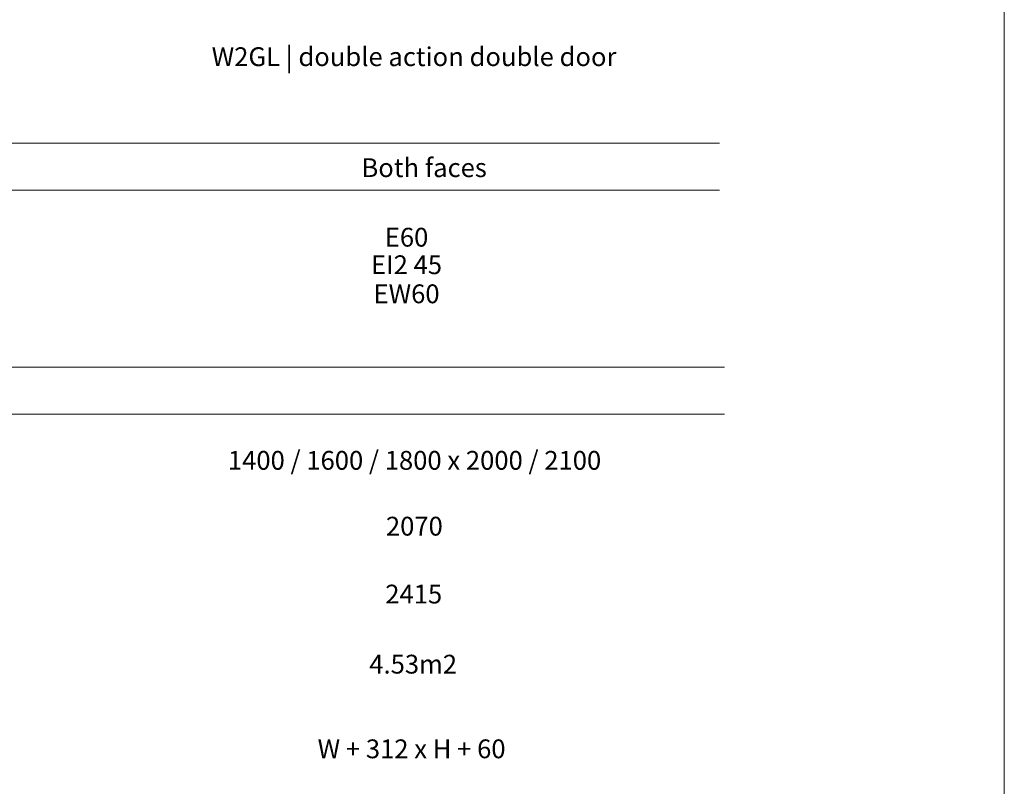
# Model space of a CAD drawing. Units: millimetres. Extents: x 4022 to 55896, y 615 to 7841.
# Drawn here: x 6245 to 8342, y 4110 to 5741 of the extents above; entities that cross this region are included whole.
import ezdxf
from ezdxf.enums import TextEntityAlignment as Align

# ---------------------------------------------------------------- set-up
doc = ezdxf.new("R2010")
doc.units = ezdxf.units.MM
doc.layers.add('TRIA_Layout', color=7, linetype='Continuous', lineweight=0)
doc.layers.add('TRIA_Legendas', color=7, linetype='Continuous', lineweight=0)
doc.styles.add('GENERATED_STYLE_1', font='swisscl.ttf', dxfattribs={"height": 10})

msp = doc.modelspace()

# ---------------------------------------------------------------- linework, layer by layer
at = {"layer": 'TRIA_Layout'}
for p, q in [((4435.3731, 5478.64532), (7735.3731, 5478.64532)), ((4435.3731, 5378.64532), (7735.3731, 5378.64532)), ((4445.82911, 5001.81425), (7745.82911, 5001.81425)), ((4445.82911, 4901.81425), (7745.82911, 4901.81425))]:
    msp.add_line(p, q, dxfattribs=at)
msp.add_lwpolyline([(4021.78114, 614.57077), (8341.78114, 614.57077), (8341.78114, 7603.75574), (4021.78114, 7603.75574)], close=True, dxfattribs=at)

# ---------------------------------------------------------------- texts
at = {"layer": 'TRIA_Legendas', "style": 'GENERATED_STYLE_1'}
for s, p in [('W2GL | double action double door', (7084.95857, 5642.43943)), ('E60', (7068.93465, 5258.26005)), ('EI2 45', (7068.93465, 5199.65225)), ('EW60', (7068.93465, 5137.81901)), (' 1400 / 1600 / 1800 x 2000 / 2100', (7079.85618, 4783.41271)), ('2070', (7085.56773, 4643.30939)), ('2415', (7084.20243, 4498.8009)), ('4.53m2', (7083.02827, 4349.62008)), ('W + 312 x H + 60', (7079.69181, 4169.45937))]:
    msp.add_text(s, height=40, dxfattribs=at).set_placement(p, align=Align.CENTER)
msp.add_text('Both faces', height=40, dxfattribs=at).set_placement((6972.94207, 5406.24248))

doc.saveas('drawing.dxf')
